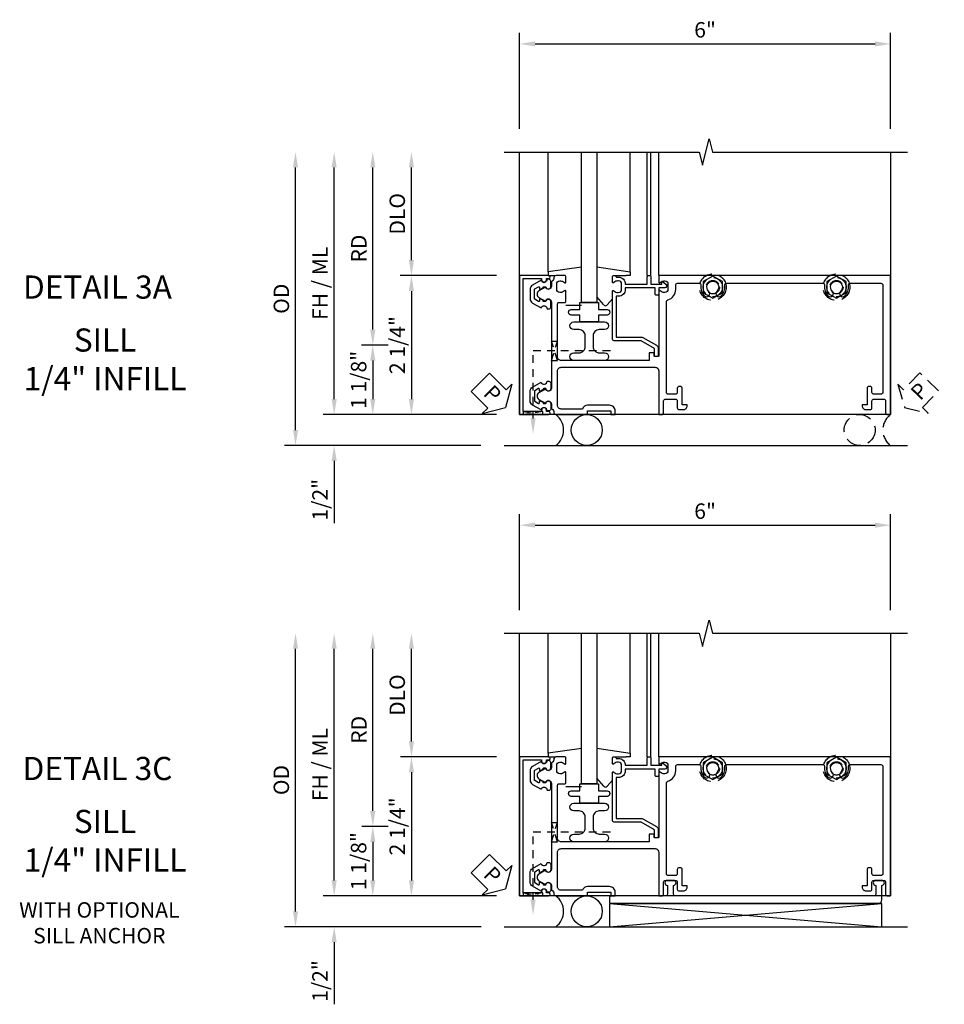
# Model space of a CAD drawing. Extents: x 0 to 167, y 0 to 107.
# Drawn here: x 31 to 45, y 27 to 43 of the extents above; entities that cross this region are included whole.
import ezdxf
from ezdxf.enums import TextEntityAlignment as Align

# ---------------------------------------------------------------- set-up
doc = ezdxf.new("R2010")
doc.units = 0
doc.header["$MEASUREMENT"] = 0
doc.linetypes.add('HIDDEN', pattern=[0.375, 0.25, -0.125])
doc.linetypes.add('HIDDEN2', pattern=[0.1875, 0.125, -0.0625])
doc.layers.get('0').update_dxf_attribs({"color": 4, "linetype": 'CONTINUOUS'})
for name, color, linetype in [('DIME', 2, 'CONTINUOUS'), ('HIDDEN', 3, 'HIDDEN'), ('HIDDEN2', 3, 'HIDDEN2'), ('INTERIOR SEAL', 3, 'HIDDEN'), ('TEXT', 3, 'CONTINUOUS')]:
    doc.layers.add(name, color=color, linetype=linetype)
doc.styles.get("Standard").update_dxf_attribs({"font": 'arial.ttf'})
doc.dimstyles.new('EXT_ON-OFF', dxfattribs={"dimscale": 2, "dimtxt": 0.125, "dimasz": 0.125, "dimexe": 0.09, "dimexo": 0.1875, "dimgap": 0.05, "dimtad": 3, "dimdec": 5, "dimzin": 3, "dimdsep": 46, "dimlunit": 5, "dimtxsty": 'Standard', "dimcen": 0, "dimse2": 1, "dimazin": 0, "dimtfac": 1, "dimtdec": 5, "dimtofl": 0, "dimtmove": 0, "dimatfit": 0, "dimfxl": 1, "dimfrac": 2, "dimtolj": 1, "dimtzin": 3, "dimarcsym": 0})
doc.dimstyles.new('EXT_ON-ON', dxfattribs={"dimscale": 2, "dimtxt": 0.125, "dimasz": 0.125, "dimexe": 0.09, "dimexo": 0.1875, "dimgap": 0.05, "dimtad": 3, "dimdec": 5, "dimzin": 3, "dimdsep": 46, "dimlunit": 5, "dimtxsty": 'Standard', "dimcen": 0, "dimazin": 0, "dimtfac": 1, "dimtdec": 5, "dimtofl": 0, "dimtmove": 0, "dimatfit": 0, "dimfxl": 1, "dimfrac": 2, "dimtolj": 1, "dimtzin": 3, "dimarcsym": 0})

# ---------------------------------------------------------------- blocks, each defined once
blk = doc.blocks.new('*D167')
at = {"layer": 'DIME', "color": 0, "lineweight": -2, "transparency": 16777216}
for p, q in [((-1, 3.5), (-1, 5.055)), ((5, 3.5), (5, 5.055)), ((-0.75, 4.875), (4.75, 4.875))]:
    blk.add_line(p, q, dxfattribs=at)
at = {"layer": 'DIME', "color": 0, "transparency": 16777216}
for points in [[(-0.75, 4.917), (-0.75, 4.833), (-1, 4.875)], [(4.75, 4.917), (4.75, 4.833), (5, 4.875)]]:
    blk.add_solid(points, dxfattribs=at)
at = {"layer": 'DIME', "color": 0, "transparency": 16777216, "insert": (2, 5.103), "char_height": 0.25, "attachment_point": 5}
blk.add_mtext('\\A1;6"', dxfattribs=at)
blk = doc.blocks.new('B165301')
blk.add_lwpolyline([(-0.695, -0.944, 0.57735), (-0.68, -0.935), (-0.68, -0.91, -0.57735), (-0.665, -0.901), (-0.625, -0.924, -0.267949), (-0.62, -0.933), (-0.62, -0.935, 0.414214), (-0.61, -0.945), (-0.576, -0.945, -1), (-0.496, -0.945), (-0.496, -1.035, -0.414214), (-0.526, -1.065), (-0.556, -1.065, 0.84909), (-0.653, -1.049), (-0.79, -0.97, -0.267949), (-0.83, -0.901), (-0.83, -0.749, -0.267949), (-0.79, -0.68), (-0.653, -0.601, 0.84909), (-0.556, -0.585), (-0.526, -0.585, -0.414214), (-0.496, -0.615), (-0.496, -0.705, -1), (-0.576, -0.705), (-0.61, -0.705, 0.414214), (-0.62, -0.715), (-0.62, -0.717, -0.267949), (-0.625, -0.726), (-0.665, -0.749, -0.57735), (-0.68, -0.74), (-0.68, -0.715, 0.414214), (-0.69, -0.705), (-0.694, -0.705), (-0.755, -0.741, 0.267949), (-0.76, -0.749), (-0.76, -0.901, 0.267949), (-0.755, -0.909)], format="xyb", close=True)
blk = doc.blocks.new('PSEAL1')
at = {"layer": 'TEXT', "color": 7}
for p, q in [((-0.196, 0.21), (-0.196, 0.338)), ((-0.196, 0.338), (0, 0)), ((-0.575, 0.21), (-0.196, 0.21)), ((-0.575, 0.21), (-0.575, -0.21)), ((-0.196, -0.338), (0, 0)), ((-0.575, -0.21), (-0.196, -0.21)), ((-0.196, -0.21), (-0.196, -0.338))]:
    blk.add_line(p, q, dxfattribs=at)
at = {"layer": 'TEXT', "color": 3}
blk.add_text('P', height=0.25, dxfattribs=at).set_placement((-0.413, -0.116))
blk = doc.blocks.new('B165002')
blk.add_lwpolyline([(1.075, -0.94), (-1.075, -0.94), (-1.075, -0.646), (-1.055, -0.646, 1), (-1.055, -0.566), (-1.075, -0.566), (-1.075, -0.531, 1), (-1.125, -0.531), (-1.125, -1), (1.125, -1), (1.125, -0.531, 1), (1.075, -0.531), (1.075, -0.566), (1.055, -0.566, 1), (1.055, -0.646), (1.075, -0.646)], format="xyb", close=True)
blk = doc.blocks.new('B027850')
for p, q in [((-0.4, 0.317), (0.14, 0.24)), ((0.14, 0.18), (0.024, 0.18)), ((0.14, 0.24), (0.14, 0.18)), ((-0.15, -0.3), (-0.4, -0.3))]:
    blk.add_line(p, q)
blk = doc.blocks.new('B027851')
for p, q in [((-0.4, 0.319), (0.14, 0.24)), ((0.14, 0.18), (0.073, 0.18)), ((0.14, 0.24), (0.14, 0.18)), ((-0.289, -0.296), (-0.4, -0.164)), ((-0.15, -0.197), (-0.236, -0.296))]:
    blk.add_line(p, q)
blk.add_arc((-0.262, -0.274), 0.035, 220, 319.4311)
blk = doc.blocks.new('B128509H')
blk.add_lwpolyline([(0.156, 0.09), (0, 0.18), (-0.156, 0.09), (-0.156, -0.09), (0, -0.18), (0.156, -0.09)], close=True)
for radius in [0.216, 0.156, 0.108]:
    blk.add_circle((0, 0), radius)
blk = doc.blocks.new('*D168')
at = {"layer": 'DIME', "color": 0, "lineweight": -2, "transparency": 16777216}
for p, q in [((-2.75, 1.375), (-2.75, 2.875)), ((-1.375, 1.125), (-2.93, 1.125))]:
    blk.add_line(p, q, dxfattribs=at)
at = {"layer": 'DIME', "color": 0, "transparency": 16777216}
for points in [[(-2.792, 2.875), (-2.708, 2.875), (-2.75, 3.125)], [(-2.792, 1.375), (-2.708, 1.375), (-2.75, 1.125)]]:
    blk.add_solid(points, dxfattribs=at)
at = {"layer": 'DIME', "color": 0, "transparency": 16777216, "insert": (-2.979, 2.125), "char_height": 0.25, "attachment_point": 5, "rotation": 90}
blk.add_mtext('\\A1;DLO', dxfattribs=at)
blk = doc.blocks.new('*D169')
at = {"layer": 'DIME', "color": 0, "lineweight": -2, "transparency": 16777216}
for p, q in [((-4, -0.875), (-4, 2.875)), ((-1.375, -1.125), (-4.18, -1.125))]:
    blk.add_line(p, q, dxfattribs=at)
at = {"layer": 'DIME', "color": 0, "transparency": 16777216}
for points in [[(-4.042, 2.875), (-3.958, 2.875), (-4, 3.125)], [(-4.042, -0.875), (-3.958, -0.875), (-4, -1.125)]]:
    blk.add_solid(points, dxfattribs=at)
at = {"layer": 'DIME', "color": 0, "transparency": 16777216, "insert": (-4.229, 1), "char_height": 0.25, "attachment_point": 5, "rotation": 90}
blk.add_mtext('\\A1;FH / ML', dxfattribs=at)
blk = doc.blocks.new('*D170')
at = {"layer": 'DIME', "color": 0, "lineweight": -2, "transparency": 16777216}
for p, q in [((-4.625, -1.375), (-4.625, 2.875)), ((-1.625, -1.625), (-4.805, -1.625))]:
    blk.add_line(p, q, dxfattribs=at)
at = {"layer": 'DIME', "color": 0, "transparency": 16777216}
for points in [[(-4.667, 2.875), (-4.583, 2.875), (-4.625, 3.125)], [(-4.667, -1.375), (-4.583, -1.375), (-4.625, -1.625)]]:
    blk.add_solid(points, dxfattribs=at)
at = {"layer": 'DIME', "color": 0, "transparency": 16777216, "insert": (-4.854, 0.75), "char_height": 0.25, "attachment_point": 5, "rotation": 90}
blk.add_mtext('\\A1;OD', dxfattribs=at)
blk = doc.blocks.new('*D171')
at = {"layer": 'DIME', "color": 0, "lineweight": -2, "transparency": 16777216}
for p, q in [((-3.375, 0.25), (-3.375, 2.875)), ((-3.125, 0), (-3.555, 0))]:
    blk.add_line(p, q, dxfattribs=at)
at = {"layer": 'DIME', "color": 0, "transparency": 16777216}
for points in [[(-3.417, 2.875), (-3.333, 2.875), (-3.375, 3.125)], [(-3.417, 0.25), (-3.333, 0.25), (-3.375, 0)]]:
    blk.add_solid(points, dxfattribs=at)
at = {"layer": 'DIME', "color": 0, "transparency": 16777216, "insert": (-3.6, 1.562), "char_height": 0.25, "attachment_point": 5, "rotation": 90}
blk.add_mtext('\\A1;RD', dxfattribs=at)
blk = doc.blocks.new('*D172')
at = {"layer": 'DIME', "color": 0, "lineweight": -2, "transparency": 16777216}
for p, q in [((-3.125, 0), (-3.555, 0)), ((-3.375, -0.25), (-3.375, -0.875)), ((-1.375, -1.125), (-3.555, -1.125))]:
    blk.add_line(p, q, dxfattribs=at)
at = {"layer": 'DIME', "color": 0, "transparency": 16777216}
for points in [[(-3.417, -0.25), (-3.333, -0.25), (-3.375, 0)], [(-3.417, -0.875), (-3.333, -0.875), (-3.375, -1.125)]]:
    blk.add_solid(points, dxfattribs=at)
at = {"layer": 'DIME', "color": 0, "transparency": 16777216, "insert": (-3.604, -0.563), "char_height": 0.25, "attachment_point": 5, "rotation": 90}
blk.add_mtext('\\A1;1 1/8"', dxfattribs=at)
blk = doc.blocks.new('*D173')
at = {"layer": 'DIME', "color": 0, "lineweight": -2, "transparency": 16777216}
for p, q in [((-1.375, 1.125), (-2.93, 1.125)), ((-2.75, 0.875), (-2.75, -0.875)), ((-1.375, -1.125), (-2.93, -1.125))]:
    blk.add_line(p, q, dxfattribs=at)
at = {"layer": 'DIME', "color": 0, "transparency": 16777216}
for points in [[(-2.792, 0.875), (-2.708, 0.875), (-2.75, 1.125)], [(-2.792, -0.875), (-2.708, -0.875), (-2.75, -1.125)]]:
    blk.add_solid(points, dxfattribs=at)
at = {"layer": 'DIME', "color": 0, "transparency": 16777216, "insert": (-2.979, 0), "char_height": 0.25, "attachment_point": 5, "rotation": 90}
blk.add_mtext('\\A1;2 1/4"', dxfattribs=at)
blk = doc.blocks.new('*D174')
at = {"layer": 'DIME', "color": 0, "lineweight": -2, "transparency": 16777216}
for p, q in [((-4, -0.875), (-4, -0.625)), ((-1.375, -1.125), (-4.18, -1.125)), ((-1.625, -1.625), (-4.18, -1.625)), ((-4, -1.875), (-4, -2.88))]:
    blk.add_line(p, q, dxfattribs=at)
at = {"layer": 'DIME', "color": 0, "transparency": 16777216}
for points in [[(-4.042, -0.875), (-3.958, -0.875), (-4, -1.125)], [(-4.042, -1.875), (-3.958, -1.875), (-4, -1.625)]]:
    blk.add_solid(points, dxfattribs=at)
at = {"layer": 'DIME', "color": 0, "transparency": 16777216, "insert": (-4.229, -2.503), "char_height": 0.25, "attachment_point": 5, "rotation": 90}
blk.add_mtext('\\A1;1/2"', dxfattribs=at)
blk = doc.blocks.new('B127017')
blk.add_lwpolyline([(-0.025, 0.375), (-0.025, 0.486), (-0.165, 0.486, -1), (-0.165, 0.576), (-0.025, 0.576), (-0.025, 0.687), (0.275, 0.687), (0.275, 0.576), (0.415, 0.576, -1), (0.415, 0.486), (0.275, 0.486), (0.275, 0.375)], format="xyb", close=True)
blk = doc.blocks.new('B165101')
blk.add_lwpolyline([(-0.795, 4.73, 0.414214), (-0.765, 4.7), (-0.7, 4.7, -0.414214), (-0.67, 4.67), (-0.67, 4.65, -0.414214), (-0.7, 4.62), (-0.965, 4.62), (-0.965, 4.54), (-0.982, 4.54, -0.414214), (-1.045, 4.603), (-1.045, 4.67, -0.414214), (-1.015, 4.7), (-0.905, 4.7, 0.414214), (-0.875, 4.73), (-0.875, 4.89, 0.414214), (-0.905, 4.92), (-1.095, 4.92, -0.414214), (-1.125, 4.95), (-1.125, 5), (1.125, 5), (1.125, 1.27, -0.414214), (1.105, 1.25), (1.023, 1.25, -0.669376), (1.012, 1.276, 0.199773), (1.039, 1.339), (1.039, 1.35, 0.414214), (0.989, 1.4), (0.901, 1.4, 0.414214), (0.851, 1.35), (0.851, 1.339, 0.199773), (0.878, 1.276, -0.669376), (0.867, 1.25), (-0.175, 1.25, 0.414214), (-0.185, 1.24), (-0.185, 1.184, 0.414214), (-0.175, 1.174), (-0.135, 1.174, -0.414214), (-0.125, 1.164), (-0.125, 1.094), (-0.25, 1.094), (-0.25, -0.326, 0.414214), (-0.19, -0.386), (0.668, -0.386, 0.414214), (0.688, -0.366), (0.688, -0.27, -0.414214), (0.708, -0.25), (0.867, -0.25, -0.669376), (0.878, -0.276, 0.199773), (0.851, -0.339), (0.851, -0.35, 0.414214), (0.901, -0.4), (0.989, -0.4, 0.414214), (1.039, -0.35), (1.039, -0.339, 0.199773), (1.012, -0.276, -0.669376), (1.023, -0.25), (1.105, -0.25, -0.414214), (1.125, -0.27), (1.125, -0.414, -0.401801), (1.096, -0.444, 0.223331), (1.03, -0.478, -0.234531), (1.014, -0.486), (0.955, -0.486, 0.84909), (0.939, -0.583), (0.879, -0.687, -0.57735), (0.771, -0.687), (0.711, -0.583, 0.84909), (0.695, -0.486), (-0.695, -0.486, 0.84909), (-0.711, -0.583), (-0.771, -0.687, -0.57735), (-0.879, -0.687), (-0.939, -0.583, 0.84909), (-0.955, -0.486), (-1.014, -0.486, -0.234531), (-1.03, -0.478, 0.223331), (-1.096, -0.444, -0.401801), (-1.125, -0.414), (-1.125, 0.1), (-1.065, 0.1), (-1.065, 0.475), (-1.125, 0.475), (-1.125, 0.545), (-1.065, 0.545, -0.414214), (-0.975, 0.455), (-0.975, 0.1, -0.317837), (-1.035, 0.015), (-1.035, -0.326, 0.414214), (-0.975, -0.386), (-0.42, -0.386, 0.414214), (-0.36, -0.326), (-0.36, 1.19, 0.414214), (-0.42, 1.25), (-1.125, 1.25), (-1.125, 1.3, -0.414214), (-1.095, 1.33), (-0.905, 1.33, 0.414214), (-0.875, 1.36), (-0.875, 1.52, 0.414214), (-0.905, 1.55), (-1.015, 1.55, -0.414214), (-1.045, 1.58), (-1.045, 1.647, -0.414214), (-0.982, 1.71), (-0.965, 1.71), (-0.965, 1.63), (-0.7, 1.63, -0.414214), (-0.67, 1.6), (-0.67, 1.58, -0.414214), (-0.7, 1.55), (-0.765, 1.55, 0.414214), (-0.795, 1.52), (-0.795, 1.405, 0.414214), (-0.765, 1.375), (0.704, 1.375, 0.336718), (0.732, 1.397, -0.336718), (0.901, 1.525), (0.97, 1.525, 0.414214), (1, 1.555), (1, 1.902, 0.457335), (0.966, 1.932, -0.243322), (0.796, 1.991, -1), (0.869, 2.059, 2.5), (0.869, 2.191, -1), (0.796, 2.259, -0.243322), (0.966, 2.318, 0.457335), (1, 2.348), (1, 3.902, 0.457335), (0.966, 3.932, -0.243322), (0.796, 3.991, -1), (0.869, 4.059, 2.5), (0.869, 4.191, -1), (0.796, 4.259, -0.243322), (0.966, 4.318, 0.457335), (1, 4.348), (1, 4.845, 0.414214), (0.97, 4.875), (-0.765, 4.875, 0.414214), (-0.795, 4.845)], format="xyb", close=True)
blk = doc.blocks.new('b165265')
blk.add_lwpolyline([(-0.25, 0.312, -1), (-0.125, 0.312), (-0.125, 0.225, 0.414214), (-0.025, 0.125), (0.15, 0.125, 0.414214), (0.25, 0.225), (0.25, 0.312, -1), (0.375, 0.312), (0.375, -0.188, -1), (0.25, -0.188), (0.25, -0.1, 0.414214), (0.15, 0), (-0.025, 0, 0.414214), (-0.125, -0.1), (-0.125, -0.188, -1), (-0.25, -0.188)], format="xyb", close=True)
blk = doc.blocks.new('b165459')
blk.add_blockref('b165265', (0, 0))
blk = doc.blocks.new('5B163007')
blk.add_lwpolyline([(0.791, 0.6), (0.791, 0.56), (0.13, 0.56), (0.13, 0.965, 0.131652), (0.122, 0.995), (-0.003, 1.212, 0.267949), (-0.055, 1.242), (-0.165, 1.242, 0.414214), (-0.185, 1.222), (-0.185, 1.202, 0.414214), (-0.165, 1.182), (-0.055, 1.182), (0.07, 0.965), (0.07, 0.53, 0.414214), (0.1, 0.5), (0.867, 0.5, 0.669376), (0.878, 0.526, -0.199773), (0.851, 0.589), (0.851, 0.6, -0.414214), (0.901, 0.65), (0.989, 0.65, -0.414214), (1.039, 0.6), (1.039, 0.589, -0.199773), (1.012, 0.526, 0.669376), (1.023, 0.5), (1.105, 0.5, 0.414214), (1.125, 0.52), (1.125, 0.54, 0.414214), (1.105, 0.56), (1.099, 0.56), (1.099, 0.6, 0.414214), (0.989, 0.71), (0.988, 0.71), (0.988, 1.065), (1.105, 1.065, 0.414214), (1.125, 1.085), (1.125, 1.105, 0.414214), (1.105, 1.125), (0.988, 1.125), (0.988, 1.3), (1.008, 1.3, 0.641869), (1.019, 1.325), (0.981, 1.37, 0.695143), (0.928, 1.35), (0.928, 1.25), (0.828, 1.25, 0.414214), (0.808, 1.23), (0.808, 1.21, 0.414214), (0.828, 1.19), (0.928, 1.19), (0.928, 0.71), (0.901, 0.71, 0.414214)], format="xyb", close=True)
blk = doc.blocks.new('PSEAL2')
at = {"layer": 'HIDDEN'}
blk.add_lwpolyline([(0.196, -0.21), (0.575, -0.21), (0.575, 0.21), (0.196, 0.21), (0.196, 0.338), (0, 0), (0.196, -0.338)], close=True, dxfattribs=at)
at = {"layer": 'TEXT', "color": 3}
blk.add_text('P', height=0.25, dxfattribs=at).set_placement((0.247, -0.116))
blk = doc.blocks.new('B165103')
blk.add_lwpolyline([(-1.155, 0.45375), (-1.22, 0.45375, -0.41421356), (-1.25, 0.48375), (-1.25, 4.7975, -0.41421356), (-1.1875, 4.86), (-0.955, 4.86, -1), (-0.875, 4.86), (-0.875, 4.76, -1), (-0.955, 4.76), (-1.095, 4.76, 0.41421356), (-1.125, 4.73), (-1.125, 1.52, 0.41421356), (-1.095, 1.49), (-0.955, 1.49, -1), (-0.875, 1.49), (-0.875, 1.39, -1), (-0.955, 1.39), (-1.095, 1.39, 0.41421356), (-1.125, 1.36), (-1.125, 0.48375, -0.41421356)], format="xyb", close=True)
blk = doc.blocks.new('B165439')
blk.add_blockref('B165103', (0, 0))
blk = doc.blocks.new('S165MD253')
for p, q in [((0.45375, -1.625), (4.86, -1.25)), ((0.45375, -1.25), (4.86, -1.625))]:
    blk.add_line(p, q)
blk.add_lwpolyline([(0.45375, -1.25), (0.45375, -1.625), (4.86, -1.625), (4.86, -1.25)], close=True)
at = {"xscale": -1, "rotation": 270}
blk.add_blockref('B165439', (0, 0), dxfattribs=at)
blk = doc.blocks.new('*D186')
at = {"layer": 'DIME', "color": 0, "lineweight": -2, "transparency": 16777216}
for p, q in [((38.601, 33.833), (38.601, 35.388)), ((44.601, 33.833), (44.601, 35.388)), ((38.851, 35.208), (44.351, 35.208))]:
    blk.add_line(p, q, dxfattribs=at)
at = {"layer": 'DIME', "color": 0, "transparency": 16777216}
for points in [[(38.851, 35.25), (38.851, 35.167), (38.601, 35.208)], [(44.351, 35.25), (44.351, 35.167), (44.601, 35.208)]]:
    blk.add_solid(points, dxfattribs=at)
at = {"layer": 'DIME', "color": 0, "transparency": 16777216, "insert": (41.601, 35.436), "char_height": 0.25, "attachment_point": 5}
blk.add_mtext('\\A1;6"', dxfattribs=at)
blk = doc.blocks.new('*D187')
at = {"layer": 'DIME', "color": 0, "lineweight": -2, "transparency": 16777216}
for p, q in [((36.851, 31.708), (36.851, 33.208)), ((38.226, 31.458), (36.671, 31.458))]:
    blk.add_line(p, q, dxfattribs=at)
at = {"layer": 'DIME', "color": 0, "transparency": 16777216}
for points in [[(36.809, 33.208), (36.892, 33.208), (36.851, 33.458)], [(36.809, 31.708), (36.892, 31.708), (36.851, 31.458)]]:
    blk.add_solid(points, dxfattribs=at)
at = {"layer": 'DIME', "color": 0, "transparency": 16777216, "insert": (36.621, 32.458), "char_height": 0.25, "attachment_point": 5, "rotation": 90}
blk.add_mtext('\\A1;DLO', dxfattribs=at)
blk = doc.blocks.new('*D188')
at = {"layer": 'DIME', "color": 0, "lineweight": -2, "transparency": 16777216}
for p, q in [((35.601, 29.458), (35.601, 33.208)), ((38.226, 29.208), (35.421, 29.208))]:
    blk.add_line(p, q, dxfattribs=at)
at = {"layer": 'DIME', "color": 0, "transparency": 16777216}
for points in [[(35.559, 33.208), (35.642, 33.208), (35.601, 33.458)], [(35.559, 29.458), (35.642, 29.458), (35.601, 29.208)]]:
    blk.add_solid(points, dxfattribs=at)
at = {"layer": 'DIME', "color": 0, "transparency": 16777216, "insert": (35.371, 31.333), "char_height": 0.25, "attachment_point": 5, "rotation": 90}
blk.add_mtext('\\A1;FH / ML', dxfattribs=at)
blk = doc.blocks.new('*D189')
at = {"layer": 'DIME', "color": 0, "lineweight": -2, "transparency": 16777216}
for p, q in [((34.976, 28.958), (34.976, 33.208)), ((37.976, 28.708), (34.796, 28.708))]:
    blk.add_line(p, q, dxfattribs=at)
at = {"layer": 'DIME', "color": 0, "transparency": 16777216}
for points in [[(34.934, 33.208), (35.017, 33.208), (34.976, 33.458)], [(34.934, 28.958), (35.017, 28.958), (34.976, 28.708)]]:
    blk.add_solid(points, dxfattribs=at)
at = {"layer": 'DIME', "color": 0, "transparency": 16777216, "insert": (34.746, 31.083), "char_height": 0.25, "attachment_point": 5, "rotation": 90}
blk.add_mtext('\\A1;OD', dxfattribs=at)
blk = doc.blocks.new('*D190')
at = {"layer": 'DIME', "color": 0, "lineweight": -2, "transparency": 16777216}
for p, q in [((36.226, 30.583), (36.226, 33.208)), ((36.476, 30.333), (36.046, 30.333))]:
    blk.add_line(p, q, dxfattribs=at)
at = {"layer": 'DIME', "color": 0, "transparency": 16777216}
for points in [[(36.184, 33.208), (36.267, 33.208), (36.226, 33.458)], [(36.184, 30.583), (36.267, 30.583), (36.226, 30.333)]]:
    blk.add_solid(points, dxfattribs=at)
at = {"layer": 'DIME', "color": 0, "transparency": 16777216, "insert": (36.001, 31.896), "char_height": 0.25, "attachment_point": 5, "rotation": 90}
blk.add_mtext('\\A1;RD', dxfattribs=at)
blk = doc.blocks.new('*D191')
at = {"layer": 'DIME', "color": 0, "lineweight": -2, "transparency": 16777216}
for p, q in [((36.476, 30.333), (36.046, 30.333)), ((36.226, 30.083), (36.226, 29.458)), ((38.226, 29.208), (36.046, 29.208))]:
    blk.add_line(p, q, dxfattribs=at)
at = {"layer": 'DIME', "color": 0, "transparency": 16777216}
for points in [[(36.184, 30.083), (36.267, 30.083), (36.226, 30.333)], [(36.184, 29.458), (36.267, 29.458), (36.226, 29.208)]]:
    blk.add_solid(points, dxfattribs=at)
at = {"layer": 'DIME', "color": 0, "transparency": 16777216, "insert": (35.996, 29.771), "char_height": 0.25, "attachment_point": 5, "rotation": 90}
blk.add_mtext('\\A1;1 1/8"', dxfattribs=at)
blk = doc.blocks.new('*D192')
at = {"layer": 'DIME', "color": 0, "lineweight": -2, "transparency": 16777216}
for p, q in [((38.226, 31.458), (36.671, 31.458)), ((36.851, 31.208), (36.851, 29.458)), ((38.226, 29.208), (36.671, 29.208))]:
    blk.add_line(p, q, dxfattribs=at)
at = {"layer": 'DIME', "color": 0, "transparency": 16777216}
for points in [[(36.809, 31.208), (36.892, 31.208), (36.851, 31.458)], [(36.809, 29.458), (36.892, 29.458), (36.851, 29.208)]]:
    blk.add_solid(points, dxfattribs=at)
at = {"layer": 'DIME', "color": 0, "transparency": 16777216, "insert": (36.621, 30.333), "char_height": 0.25, "attachment_point": 5, "rotation": 90}
blk.add_mtext('\\A1;2 1/4"', dxfattribs=at)
blk = doc.blocks.new('*D193')
at = {"layer": 'DIME', "color": 0, "lineweight": -2, "transparency": 16777216}
for p, q in [((35.601, 29.458), (35.601, 29.708)), ((38.226, 29.208), (35.421, 29.208)), ((37.976, 28.708), (35.421, 28.708)), ((35.601, 28.458), (35.601, 27.453))]:
    blk.add_line(p, q, dxfattribs=at)
at = {"layer": 'DIME', "color": 0, "transparency": 16777216}
for points in [[(35.559, 29.458), (35.642, 29.458), (35.601, 29.208)], [(35.559, 28.458), (35.642, 28.458), (35.601, 28.708)]]:
    blk.add_solid(points, dxfattribs=at)
at = {"layer": 'DIME', "color": 0, "transparency": 16777216, "insert": (35.371, 27.831), "char_height": 0.25, "attachment_point": 5, "rotation": 90}
blk.add_mtext('\\A1;1/2"', dxfattribs=at)
blk = doc.blocks.new('S165HS211')
for p, q in [((-1, -1.125), (-1, 3.125)), ((-0.539755, 1.185386), (-0.539755, 3.125)), ((0, 0.6875), (0, 3.125)), ((0.25, 3.125), (0.25, 0.6875)), ((0.789755, 1.185386), (0.789755, 3.125)), ((1.065, 1.125), (1.065, 3.125)), ((1.125, 1.125), (1.125, 3.125)), ((1.25, 1.125), (1.25, 3.125)), ((5, 3.125), (5, -1.125)), ((0.54, 1.125), (0.72336, 1.125386)), ((0.25, 0.6875), (0, 0.6875)), ((5, -1.125), (-1, -1.125)), ((-1.25, -1.625), (5.276188, -1.625))]:
    blk.add_line(p, q)
blk.add_lwpolyline([(-1.25, 3.125), (1.90625, 3.125), (1.959319, 2.912785), (2.06687, 3.3372), (2.119938, 3.124984), (5.276188, 3.124984)])
blk.add_circle((0.086394, -1.375), 0.25)
blk.add_arc((-0.601106, -1.375), 0.3125, 306.8698976, 53.1301024)
at = {"layer": 'HIDDEN2'}
for p, q in [((-0.486, -0.25), (-0.386, 0.0625)), ((-0.386, -0.25), (-0.486, 0.0625)), ((-0.486, 0.0625), (-0.386, 0.0625)), ((0.468, -0.09375), (-0.782, -0.09375)), ((-0.782, -1.1875), (-0.782, -0.09375)), ((-0.486, -0.25), (-0.386, -0.25))]:
    blk.add_line(p, q, dxfattribs=at)
blk.add_lwpolyline([(-0.93825, -1.125), (-0.93825, -1.075), (-0.62575, -1.125), (-0.62575, -1.075), (-0.93825, -1.125)], dxfattribs=at)
at = {"layer": 'INTERIOR SEAL'}
blk.add_circle((4.5, -1.375), 0.25, dxfattribs=at)
blk.add_arc((5.1875, -1.375), 0.3125, 126.8698976, 233.1301024, dxfattribs=at)
at = {"layer": 'TEXT'}
blk.add_solid([(-0.740333, -1.1875), (-0.823667, -1.1875), (-0.782, -1.4375)], dxfattribs=at)
for name, p, rotation in [('B165002', (0, 0), 270), ('b165459', (0.1875, 0), 90), ('PSEAL1', (-1.227592, -1.009399), 315)]:
    blk.add_blockref(name, p, dxfattribs=dict(rotation=rotation))
at = {"xscale": -1}
for name, rotation in [('B165101', 270), ('5B163007', 270), ('B165301', 180)]:
    blk.add_blockref(name, (0, 0), dxfattribs=dict(at, rotation=rotation))
blk.add_blockref('B027850', (-0.4, 0.945), dxfattribs=at)
for name, p in [('B027851', (0.65, 0.945)), ('B127017', (0, 0)), ('B165301', (0, 0))]:
    blk.add_blockref(name, p)
at = {"layer": 'HIDDEN'}
for p in [(2.125, 0.9375), (4.125, 0.9375)]:
    blk.add_blockref('B128509H', p, dxfattribs=at)
at = {"layer": 'INTERIOR SEAL', "rotation": 46.23848816085464}
blk.add_blockref('PSEAL2', (5.227592, -1.009399), dxfattribs=at)
at = {"layer": 'DIME'}
for base, p1, p2, angle, picture, middle in [((5, 4.875), (-1, 3.125), (5, 3.125), 180, '*D167', (2, 5.102643)), ((-2.75, -1.125), (-1, 1.125), (-1, -1.125), 90, '*D173', (-2.979263, 0))]:
    dim = blk.add_linear_dim(base=base, p1=p1, p2=p2, angle=angle, dimstyle='EXT_ON-ON', override={"dimpost": '"'}, dxfattribs=at)
    dim.commit()
    dim.dimension.update_dxf_attribs({"geometry": picture, "text_midpoint": middle})
for base, p1, text, picture, middle in [((-4.625, 3.125), (-1.25, -1.625), 'OD', '*D170', (-4.854349, 0.75)), ((-4, 3.125), (-1, -1.125), 'FH / ML', '*D169', (-4.229263, 1)), ((-3.375, 3.125), (-2.75, 0), 'RD', '*D171', (-3.6, 1.5625)), ((-2.75, 3.125), (-1, 1.125), 'DLO', '*D168', (-2.979349, 2.125))]:
    dim = blk.add_linear_dim(base=base, p1=p1, p2=(-1.25, 3.125), angle=90, text=text, dimstyle='EXT_ON-OFF', override={"dimpost": '"'}, dxfattribs=at)
    dim.commit()
    dim.dimension.update_dxf_attribs({"geometry": picture, "text_midpoint": middle})
for base, p1, p2, picture, middle in [((-3.375, -1.125), (-2.75, 0), (-1, -1.125), '*D172', (-3.375, -0.5625)), ((-4, -1.625), (-1, -1.125), (-1.25, -1.625), '*D174', (-4, -2.502541))]:
    dim = blk.add_linear_dim(base=base, p1=p1, p2=p2, angle=90, dimstyle='EXT_ON-ON', override={"dimpost": '"'}, dxfattribs=at)
    dim.commit()
    dim.dimension.update_dxf_attribs({"geometry": picture, "text_midpoint": middle, "dimtype": 160})

msp = doc.modelspace()

# ---------------------------------------------------------------- linework, layer by layer
for p, q in [((38.600502, 29.2083), (38.600502, 33.4583)), ((39.060747, 31.518686), (39.060747, 33.4583)), ((39.600502, 31.0208), (39.600502, 33.4583)), ((39.850502, 33.4583), (39.850502, 31.0208)), ((40.390257, 31.518686), (40.390257, 33.4583)), ((40.665502, 31.4583), (40.665502, 33.4583)), ((40.725502, 31.4583), (40.725502, 33.4583)), ((40.850502, 31.4583), (40.850502, 33.4583)), ((44.600502, 33.4583), (44.600502, 29.2083)), ((40.140502, 31.4583), (40.323862, 31.458686)), ((39.850502, 31.0208), (39.600502, 31.0208)), ((44.600502, 29.2083), (38.600502, 29.2083)), ((38.350502, 28.7083), (44.87669, 28.7083))]:
    msp.add_line(p, q)
msp.add_lwpolyline([(38.350502, 33.4583), (41.506752, 33.4583), (41.55982, 33.246085), (41.667372, 33.6705), (41.72044, 33.458285), (44.87669, 33.458285)])
msp.add_circle((39.686895, 28.9583), 0.25)
msp.add_arc((38.999395, 28.9583), 0.3125, 306.8698976, 53.1301024)
at = {"layer": 'HIDDEN2'}
for p, q in [((39.114502, 30.0833), (39.214502, 30.3958)), ((39.214502, 30.0833), (39.114502, 30.3958)), ((39.114502, 30.3958), (39.214502, 30.3958)), ((40.068502, 30.23955), (38.818502, 30.23955)), ((38.818502, 29.1458), (38.818502, 30.23955)), ((39.114502, 30.0833), (39.214502, 30.0833))]:
    msp.add_line(p, q, dxfattribs=at)
msp.add_lwpolyline([(38.662252, 29.2083), (38.662252, 29.2583), (38.974752, 29.2083), (38.974752, 29.2583), (38.662252, 29.2083)], dxfattribs=at)
at = {"layer": 'TEXT'}
msp.add_solid([(38.860169, 29.1458), (38.776835, 29.1458), (38.818502, 28.8958)], dxfattribs=at)

# ---------------------------------------------------------------- block references
for name, p in [('S165HS211', (39.600502, 38.123664)), ('B027851', (40.250502, 31.2783)), ('B127017', (39.600502, 30.3333)), ('B165301', (39.600502, 30.3333)), ('S165MD253', (39.600502, 30.3333))]:
    msp.add_blockref(name, p)
at = {"xscale": -1}
msp.add_blockref('B027850', (39.200502, 31.2783), dxfattribs=at)
for name, p, rotation in [('B165002', (39.600502, 30.3333), 270), ('b165459', (39.788002, 30.3333), 90), ('PSEAL1', (38.37291, 29.323901), 315)]:
    msp.add_blockref(name, p, dxfattribs=dict(rotation=rotation))
for name, rotation in [('B165301', 180), ('B165101', 270), ('5B163007', 270)]:
    msp.add_blockref(name, (39.600502, 30.3333), dxfattribs=dict(at, rotation=rotation))
at = {"layer": 'HIDDEN'}
for p in [(41.725502, 31.2708), (43.725502, 31.2708)]:
    msp.add_blockref('B128509H', p, dxfattribs=at)

# ---------------------------------------------------------------- texts
at = {"color": 2, "linetype": 'Continuous'}
for s, p in [('DETAIL 3A', (31.772018, 38.874995)), ('DETAIL 3C', (31.772018, 31.082797))]:
    msp.add_text(s, height=0.375, dxfattribs=at).set_placement(p, align=Align.CENTER)
at = {"color": 7, "attachment_point": 2}
for s, insert, char_height, width in [('SILL\\P1/4" INFILL', (31.894958, 38.392529), 0.375, 7.34375), ('SILL\\P1/4" INFILL', (31.894958, 30.600331), 0.375, 7.34375), ('WITH OPTIONAL\\PSILL ANCHOR', (31.802059, 29.105835), 0.25, 5.15625)]:
    msp.add_mtext(s, dxfattribs=dict(at, insert=insert, char_height=char_height, width=width))

# ---------------------------------------------------------------- dimensions: what is measured, and where the dimension line sits
at = {"layer": 'DIME'}
for base, p1, p2, angle, picture, middle in [((44.600502, 35.2083), (38.600502, 33.4583), (44.600502, 33.4583), 180, '*D186', (41.600502, 35.435944)), ((36.850502, 29.2083), (38.600502, 31.4583), (38.600502, 29.2083), 90, '*D192', (36.621239, 30.3333))]:
    dim = msp.add_linear_dim(base=base, p1=p1, p2=p2, angle=angle, dimstyle='EXT_ON-ON', override={"dimpost": '"'}, dxfattribs=at)
    dim.commit()
    dim.dimension.update_dxf_attribs({"geometry": picture, "text_midpoint": middle})
for base, p1, text, picture, middle in [((34.975502, 33.4583), (38.350502, 28.7083), 'OD', '*D189', (34.746153, 31.0833)), ((35.600502, 33.4583), (38.600502, 29.2083), 'FH / ML', '*D188', (35.371239, 31.3333)), ((36.225502, 33.4583), (36.850502, 30.3333), 'RD', '*D190', (36.000502, 31.8958)), ((36.850502, 33.4583), (38.600502, 31.4583), 'DLO', '*D187', (36.621153, 32.4583))]:
    dim = msp.add_linear_dim(base=base, p1=p1, p2=(38.350502, 33.4583), angle=90, text=text, dimstyle='EXT_ON-OFF', override={"dimpost": '"'}, dxfattribs=at)
    dim.commit()
    dim.dimension.update_dxf_attribs({"geometry": picture, "text_midpoint": middle})
for base, p1, p2, picture, middle in [((36.225502, 29.2083), (36.850502, 30.3333), (38.600502, 29.2083), '*D191', (36.225502, 29.7708)), ((35.600502, 28.7083), (38.600502, 29.2083), (38.350502, 28.7083), '*D193', (35.600502, 27.830759))]:
    dim = msp.add_linear_dim(base=base, p1=p1, p2=p2, angle=90, dimstyle='EXT_ON-ON', override={"dimpost": '"'}, dxfattribs=at)
    dim.commit()
    dim.dimension.update_dxf_attribs({"geometry": picture, "text_midpoint": middle, "dimtype": 160})

doc.saveas('drawing.dxf')
